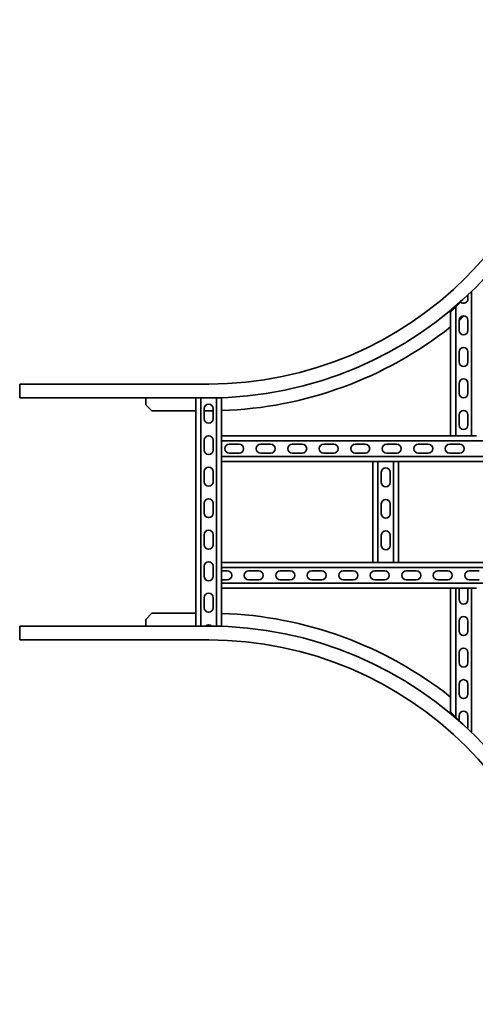
# Model space of a CAD drawing. Units: millimetres. Extents: x 6859 to 9021, y 6532 to 9417.
# Drawn here: x 6859 to 7582, y 6832 to 8394 of the extents above; entities that cross this region are included whole.
import ezdxf

# ---------------------------------------------------------------- set-up
doc = ezdxf.new("R2010")
doc.units = ezdxf.units.MM
doc.layers.add('Visible Edges(DIN)', color=7, linetype='Continuous', lineweight=35)

msp = doc.modelspace()

# ---------------------------------------------------------------- linework, layer by layer
at = {"layer": 'Visible Edges(DIN)'}
for p, q in [((7570.4, 7957.6), (7570.4, 7951.3)), ((7575.9, 7962.9), (7575.9, 7734.3)), ((7550.9, 7938.5), (7545.2, 7932.8)), ((7558.6, 7946.2), (7550.9, 7938.5)), ((7550.9, 7938.5), (7550.9, 7734.3)), ((7542.9, 7930.5), (7545.2, 7932.8)), ((7542.9, 7734.3), (7542.9, 7930.5)), ((7556.4, 7901.3), (7556.4, 7917.3)), ((7570.4, 7917.3), (7570.4, 7901.3)), ((7556.4, 7851.3), (7556.4, 7867.3)), ((7570.4, 7867.3), (7570.4, 7851.3)), ((6858.9, 7796.8), (6858.9, 7816.3)), ((6858.9, 7816.3), (7158.9, 7816.3)), ((7556.4, 7801.3), (7556.4, 7817.3)), ((7570.4, 7817.3), (7570.4, 7801.3)), ((6858.9, 7796.8), (6858.9, 7794.3)), ((6858.9, 7794.3), (7158.9, 7794.3)), ((7058.9, 7794.3), (7058.9, 7793.3)), ((7058.9, 7793.3), (7058.9, 7783.5)), ((7058.9, 7783.5), (7068.7, 7773.8)), ((7138.4, 7794.3), (7138.4, 7432.3)), ((7146.4, 7432.3), (7146.4, 7794.3)), ((7158.9, 7794.3), (7171.4, 7794.3)), ((7171.4, 7794.3), (7177.2, 7794.3)), ((7171.4, 7432.3), (7171.4, 7794.3)), ((7179.4, 7794.3), (7177.2, 7794.3)), ((7179.4, 7794.3), (7179.4, 7734.3)), ((7068.7, 7773.8), (7138.4, 7773.8)), ((7151.9, 7761.3), (7151.9, 7777.3)), ((7151.9, 7773.8), (7158.9, 7773.8)), ((7165.9, 7777.3), (7165.9, 7761.3)), ((7556.4, 7751.3), (7556.4, 7767.3)), ((7570.4, 7767.3), (7570.4, 7751.3)), ((7179.4, 7734.3), (7542.9, 7734.3)), ((7179.4, 7734.3), (7179.4, 7732)), ((7179.4, 7726.3), (7179.4, 7732)), ((7542.9, 7734.3), (7545.2, 7734.3)), ((7550.9, 7734.3), (7545.2, 7734.3)), ((7550.9, 7734.3), (7575.9, 7734.3)), ((7581.7, 7734.3), (7575.9, 7734.3)), ((7581.7, 7734.3), (7583.9, 7734.3)), ((7151.9, 7711.3), (7151.9, 7727.3)), ((7165.9, 7727.3), (7165.9, 7711.3)), ((7179.4, 7726.3), (7179.4, 7701.3)), ((8700.4, 7726.3), (7179.4, 7726.3)), ((7191.4, 7720.8), (7207.4, 7720.8)), ((7241.4, 7720.8), (7257.4, 7720.8)), ((7291.4, 7720.8), (7307.4, 7720.8)), ((7341.4, 7720.8), (7357.4, 7720.8)), ((7391.4, 7720.8), (7407.4, 7720.8)), ((7441.4, 7720.8), (7457.4, 7720.8)), ((7491.4, 7720.8), (7507.4, 7720.8)), ((7541.4, 7720.8), (7557.4, 7720.8)), ((7179.4, 7695.5), (7179.4, 7701.3)), ((8700.4, 7701.3), (7179.4, 7701.3)), ((7207.4, 7706.8), (7191.4, 7706.8)), ((7257.4, 7706.8), (7241.4, 7706.8)), ((7307.4, 7706.8), (7291.4, 7706.8)), ((7357.4, 7706.8), (7341.4, 7706.8)), ((7407.4, 7706.8), (7391.4, 7706.8)), ((7457.4, 7706.8), (7441.4, 7706.8)), ((7507.4, 7706.8), (7491.4, 7706.8)), ((7557.4, 7706.8), (7541.4, 7706.8)), ((7179.4, 7695.5), (7179.4, 7693.3)), ((7179.4, 7693.3), (7179.4, 7533.3)), ((7179.4, 7693.3), (7419.8, 7693.3)), ((7419.4, 7693.3), (7419.4, 7533.3)), ((7421.7, 7693.3), (7419.8, 7693.3)), ((7421.7, 7693.3), (7427.4, 7693.3)), ((7427.4, 7533.3), (7427.4, 7693.3)), ((7427.4, 7693.3), (7452.4, 7693.3)), ((7452.4, 7693.3), (7458.2, 7693.3)), ((7452.4, 7533.3), (7452.4, 7693.3)), ((7460, 7693.3), (7458.2, 7693.3)), ((7460, 7693.3), (7669.8, 7693.3)), ((7460.4, 7693.3), (7460.4, 7533.3)), ((7151.9, 7661.3), (7151.9, 7677.3)), ((7165.9, 7677.3), (7165.9, 7661.3)), ((7432.9, 7660.3), (7432.9, 7676.3)), ((7446.9, 7676.3), (7446.9, 7660.3)), ((7151.9, 7611.3), (7151.9, 7627.3)), ((7165.9, 7627.3), (7165.9, 7611.3)), ((7432.9, 7610.3), (7432.9, 7626.3)), ((7446.9, 7626.3), (7446.9, 7610.3)), ((7151.9, 7561.3), (7151.9, 7577.3)), ((7165.9, 7577.3), (7165.9, 7561.3)), ((7432.9, 7560.3), (7432.9, 7576.3)), ((7446.9, 7576.3), (7446.9, 7560.3)), ((7419.8, 7533.3), (7179.4, 7533.3)), ((7179.4, 7531), (7179.4, 7533.3)), ((7179.4, 7531), (7179.4, 7525.3)), ((7421.7, 7533.3), (7419.8, 7533.3)), ((7421.7, 7533.3), (7427.4, 7533.3)), ((7452.4, 7533.3), (7427.4, 7533.3)), ((7452.4, 7533.3), (7458.2, 7533.3)), ((7460, 7533.3), (7458.2, 7533.3)), ((7669.8, 7533.3), (7460, 7533.3)), ((7151.9, 7511.3), (7151.9, 7527.3)), ((7165.9, 7527.3), (7165.9, 7511.3)), ((7179.4, 7525.3), (7179.4, 7500.3)), ((7179.4, 7525.3), (8700.4, 7525.3)), ((7179.4, 7519.8), (7188.4, 7519.8)), ((7222.4, 7519.8), (7238.4, 7519.8)), ((7272.4, 7519.8), (7288.4, 7519.8)), ((7322.4, 7519.8), (7338.4, 7519.8)), ((7372.4, 7519.8), (7388.4, 7519.8)), ((7422.4, 7519.8), (7438.4, 7519.8)), ((7472.4, 7519.8), (7488.4, 7519.8)), ((7522.4, 7519.8), (7538.4, 7519.8)), ((7572.4, 7519.8), (7588.4, 7519.8)), ((7188.4, 7505.8), (7179.4, 7505.8)), ((7179.4, 7500.3), (7179.4, 7494.5)), ((7179.4, 7500.3), (8700.4, 7500.3)), ((7238.4, 7505.8), (7222.4, 7505.8)), ((7288.4, 7505.8), (7272.4, 7505.8)), ((7338.4, 7505.8), (7322.4, 7505.8)), ((7388.4, 7505.8), (7372.4, 7505.8)), ((7438.4, 7505.8), (7422.4, 7505.8)), ((7488.4, 7505.8), (7472.4, 7505.8)), ((7538.4, 7505.8), (7522.4, 7505.8)), ((7588.4, 7505.8), (7572.4, 7505.8)), ((7179.4, 7492.3), (7179.4, 7494.5)), ((7179.4, 7492.3), (7179.4, 7432.3)), ((7542.9, 7492.3), (7179.4, 7492.3)), ((7542.9, 7492.3), (7545.2, 7492.3)), ((7542.9, 7296), (7542.9, 7492.3)), ((7550.9, 7492.3), (7545.2, 7492.3)), ((7575.9, 7492.3), (7550.9, 7492.3)), ((7550.9, 7492.3), (7550.9, 7288)), ((7556.4, 7474.3), (7556.4, 7490.3)), ((7570.4, 7490.3), (7570.4, 7474.3)), ((7581.7, 7492.3), (7575.9, 7492.3)), ((7575.9, 7492.3), (7575.9, 7263.7)), ((7581.7, 7492.3), (7583.9, 7492.3)), ((7151.9, 7461.3), (7151.9, 7477.3)), ((7165.9, 7477.3), (7165.9, 7461.3)), ((7068.7, 7452.8), (7058.9, 7443)), ((7068.7, 7452.8), (7138.4, 7452.8)), ((7058.9, 7443), (7058.9, 7433.3)), ((7556.4, 7424.3), (7556.4, 7440.3)), ((7570.4, 7440.3), (7570.4, 7424.3)), ((7158.9, 7432.3), (6858.9, 7432.3)), ((6858.9, 7429.8), (6858.9, 7432.3)), ((6858.9, 7429.8), (6858.9, 7410.3)), ((7058.9, 7433.3), (7058.9, 7432.3)), ((7171.4, 7432.3), (7163.8, 7432.3)), ((7171.4, 7432.3), (7177.2, 7432.3)), ((7179.4, 7432.3), (7177.2, 7432.3)), ((6858.9, 7410.3), (7158.9, 7410.3)), ((7556.4, 7374.3), (7556.4, 7390.3)), ((7570.4, 7390.3), (7570.4, 7374.3)), ((7556.4, 7324.3), (7556.4, 7340.3)), ((7570.4, 7340.3), (7570.4, 7324.3)), ((7545.2, 7293.8), (7542.9, 7296)), ((7545.2, 7293.8), (7550.9, 7288)), ((7550.9, 7288), (7556.4, 7282.5)), ((7556.4, 7282.5), (7556.4, 7290.3)), ((7570.4, 7290.3), (7570.4, 7274.3))]:
    msp.add_line(p, q, dxfattribs=at)
for centre, radius, start, end in [((7158.9, 8394.3), 578, 270, 0), ((7158.9, 8394.3), 600, 270, 0), ((7563.4, 7951.3), 7, 226.4471, 0), ((7158.9, 8394.3), 620.5, 309.8402, 310.7563), ((7563.4, 7917.3), 7, 0, 180), ((7158.9, 8394.3), 620.5, 271.8933, 308.2326), ((7563.4, 7901.3), 7, 180, 0), ((7563.4, 7867.3), 7, 0, 180), ((7563.4, 7851.3), 7, 180, 0), ((7563.4, 7817.3), 7, 0, 180), ((7563.4, 7801.3), 7, 180, 0), ((7158.9, 7777.3), 7, 0, 180), ((7158.9, 8394.3), 620.5, 270, 270.6464), ((7563.4, 7767.3), 7, 0, 180), ((7158.9, 7761.3), 7, 180, 0), ((7563.4, 7751.3), 7, 180, 0), ((7158.9, 7727.3), 7, 0, 180), ((7191.4, 7713.8), 7, 90, 270), ((7207.4, 7713.8), 7, 270, 90), ((7241.4, 7713.8), 7, 90, 270), ((7257.4, 7713.8), 7, 270, 90), ((7291.4, 7713.8), 7, 90, 270), ((7307.4, 7713.8), 7, 270, 90), ((7341.4, 7713.8), 7, 90, 270), ((7357.4, 7713.8), 7, 270, 90), ((7391.4, 7713.8), 7, 90, 270), ((7407.4, 7713.8), 7, 270, 90), ((7441.4, 7713.8), 7, 90, 270), ((7457.4, 7713.8), 7, 270, 90), ((7491.4, 7713.8), 7, 90, 270), ((7507.4, 7713.8), 7, 270, 90), ((7541.4, 7713.8), 7, 90, 270), ((7557.4, 7713.8), 7, 270, 90), ((7158.9, 7711.3), 7, 180, 0), ((7158.9, 7677.3), 7, 0, 180), ((7439.9, 7676.3), 7, 0, 180), ((7158.9, 7661.3), 7, 180, 0), ((7439.9, 7660.3), 7, 180, 0), ((7158.9, 7627.3), 7, 0, 180), ((7439.9, 7626.3), 7, 0, 180), ((7158.9, 7611.3), 7, 180, 0), ((7439.9, 7610.3), 7, 180, 0), ((7158.9, 7577.3), 7, 0, 180), ((7439.9, 7576.3), 7, 0, 180), ((7158.9, 7561.3), 7, 180, 0), ((7439.9, 7560.3), 7, 180, 0), ((7158.9, 7527.3), 7, 0, 180), ((7188.4, 7512.8), 7, 270, 90), ((7222.4, 7512.8), 7, 90, 270), ((7238.4, 7512.8), 7, 270, 90), ((7272.4, 7512.8), 7, 90, 270), ((7288.4, 7512.8), 7, 270, 90), ((7322.4, 7512.8), 7, 90, 270), ((7338.4, 7512.8), 7, 270, 90), ((7372.4, 7512.8), 7, 90, 270), ((7388.4, 7512.8), 7, 270, 90), ((7422.4, 7512.8), 7, 90, 270), ((7438.4, 7512.8), 7, 270, 90), ((7472.4, 7512.8), 7, 90, 270), ((7488.4, 7512.8), 7, 270, 90), ((7522.4, 7512.8), 7, 90, 270), ((7538.4, 7512.8), 7, 270, 90), ((7572.4, 7512.8), 7, 90, 270), ((7158.9, 7511.3), 7, 180, 0), ((7158.9, 7477.3), 7, 0, 180), ((7563.4, 7490.3), 7, 163.3985, 180), ((7563.4, 7490.3), 7, 0, 16.6015), ((7563.4, 7474.3), 7, 180, 0), ((7158.9, 7461.3), 7, 180, 0), ((7158.9, 6832.3), 620.5, 51.7674, 88.1067), ((7563.4, 7440.3), 7, 0, 180), ((7158.9, 7427.3), 7, 45.5847, 134.4153), ((7158.9, 6832.3), 600, 0, 90), ((7563.4, 7424.3), 7, 180, 0), ((7158.9, 6832.3), 578, 0, 90), ((7563.4, 7390.3), 7, 0, 180), ((7563.4, 7374.3), 7, 180, 0), ((7563.4, 7340.3), 7, 0, 180), ((7563.4, 7324.3), 7, 180, 0), ((7563.4, 7290.3), 7, 0, 180), ((7563.4, 7274.3), 7, 324.1547, 0)]:
    msp.add_arc(centre, radius, start, end, dxfattribs=at)

doc.saveas('drawing.dxf')
